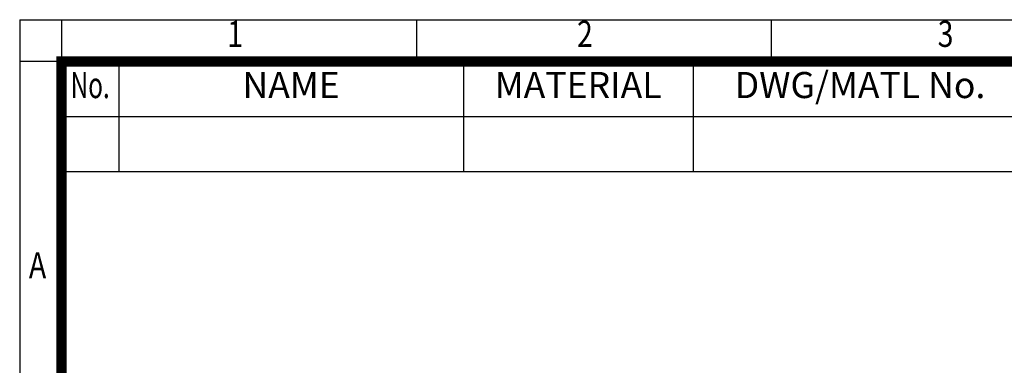
# Model space of a CAD drawing. Units: millimetres. Extents: x 1447 to 3023, y 14 to 2343.
# Drawn here: x 1447 to 2282, y 2050 to 2343 of the extents above; entities that cross this region are included whole.
import ezdxf
from ezdxf.enums import TextEntityAlignment as Align

# ---------------------------------------------------------------- set-up
doc = ezdxf.new("R2010")
doc.units = ezdxf.units.MM
doc.header["$LTSCALE"] = 20
doc.layers.get('0').update_dxf_attribs({"linetype": 'CONTINUOUS', "lineweight": 30})
doc.styles.add('ROMANS', font='romans.shx', dxfattribs={"width": 0.7, "height": 3.5, "bigfont": 'whgtxt.shx'})
doc.styles.get("Standard").update_dxf_attribs({"font": 'romans.shx', "width": 0.8, "bigfont": 'whgtxt.shx'})

# ---------------------------------------------------------------- blocks, each defined once
blk = doc.blocks.new('HS_A4양식_S(297X210MM)')
at = {"color": 0}
for p, q in [((18, 277), (196, 277)), ((18, 277), (196, 277)), ((22, 277), (22, 14))]:
    blk.add_line(p, q, dxfattribs=at)
for p, q in [((18, 277), (18, 14)), ((56, 277), (56, 273.036)), ((90, 277), (90, 273.036)), ((196, 273), (18, 273))]:
    blk.add_line(p, q)
at = {"color": 3, "const_width": 1}
for points in [[(22, 273.072), (22, 17.5)], [(22, 17.928), (192, 17.928), (192, 273), (21.5, 273)]]:
    blk.add_lwpolyline(points, dxfattribs=at)
at = {"style": 'ROMANS', "width": 0.8}
for s, p in [('1', (38.638, 275.323)), ('2', (72.147, 275.323)), ('3', (106.693, 275.323)), ('A', (19.71, 253.183))]:
    blk.add_text(s, height=2.5, dxfattribs=at).set_placement(p, align=Align.MIDDLE)
blk = doc.blocks.new('*S134')
at = {"color": 7, "linetype": 'Continuous'}
for p, q in [((1482.2, 2214.3), (1482.2, 2307.45)), ((1482.2, 2307.45), (2987.55, 2307.45)), ((1482.2, 2214.3), (2987.55, 2214.3))]:
    blk.add_line(p, q, dxfattribs=at)
at = {"color": 1, "linetype": 'Continuous'}
for p, q in [((1530.9, 2307.45), (1530.9, 2260.87)), ((1823.11, 2307.45), (1823.11, 2260.87)), ((2017.92, 2307.45), (2017.92, 2260.87)), ((1482.2, 2260.87), (2987.55, 2260.87)), ((1530.9, 2260.87), (1530.9, 2214.3)), ((1823.11, 2260.87), (1823.11, 2214.3)), ((2017.92, 2260.87), (2017.92, 2214.3))]:
    blk.add_line(p, q, dxfattribs=at)
at = {"color": 7, "attachment_point": 2}
for s, insert, char_height in [('\\W0.683721;No.', (1506.55, 2298.59), 22.1375), ('NAME', (1677.01, 2298.59), 22.137), ('MATERIAL', (1920.52, 2298.59), 22.137), ('DWG/MATL No.', (2159.6, 2298.59), 22.1375)]:
    blk.add_mtext(s, dxfattribs=dict(at, insert=insert, char_height=char_height))

msp = doc.modelspace()

# ---------------------------------------------------------------- block references
at = {"lineweight": 0, "xscale": 8.854999999999999, "yscale": 8.854999999999999, "zscale": 8.854999999999999}
msp.add_blockref('HS_A4양식_S(297X210MM)', (1287.3862, -109.97), dxfattribs=at)
msp.add_blockref('*S134', (0, 0))

doc.saveas('drawing.dxf')
